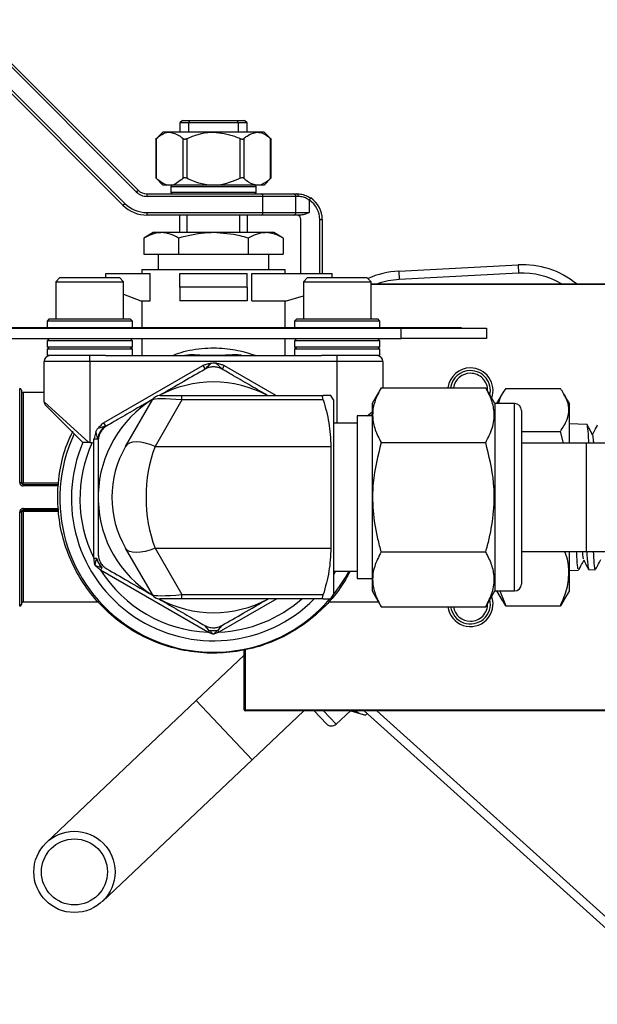
# Model space of a CAD drawing. Units: millimetres. Extents: x 0 to 40874, y 0 to 15182.
# Drawn here: x 1394 to 1462, y 2101 to 2216 of the extents above; entities that cross this region are included whole.
import ezdxf

# ---------------------------------------------------------------- set-up
doc = ezdxf.new("R2010")
doc.units = ezdxf.units.MM
doc.header["$LTSCALE"] = 8

msp = doc.modelspace()

# ---------------------------------------------------------------- linework, layer by layer
at = {"color": 7, "linetype": 'Continuous'}
for p, q in [((1407.99, 2196.1), (1388.04, 2216.05)), ((1388.25, 2216.26), (1408.21, 2196.31)), ((1406.44, 2194.54), (1386.48, 2214.5)), ((1386.69, 2214.71), (1406.65, 2194.75)), ((1413.41, 2204.47), (1413.11, 2204.17)), ((1413.11, 2204.17), (1413.11, 2203.08)), ((1414.13, 2204.17), (1413.11, 2204.17)), ((1413.41, 2204.47), (1414.27, 2204.47)), ((1414.27, 2204.47), (1414.13, 2204.17)), ((1414.13, 2204.17), (1414.13, 2203.08)), ((1419.96, 2204.17), (1414.13, 2204.17)), ((1414.27, 2204.47), (1419.82, 2204.47)), ((1419.96, 2204.17), (1419.82, 2204.47)), ((1419.82, 2204.47), (1420.68, 2204.47)), ((1419.96, 2204.17), (1419.96, 2203.08)), ((1420.98, 2204.17), (1419.96, 2204.17)), ((1420.98, 2204.17), (1420.68, 2204.47)), ((1420.98, 2203.08), (1420.98, 2204.17)), ((1411.12, 2203.08), (1410.28, 2202.28)), ((1411.91, 2203.08), (1411.12, 2203.08)), ((1417.05, 2203.08), (1411.91, 2203.08)), ((1422.18, 2203.08), (1417.05, 2203.08)), ((1422.97, 2203.08), (1422.18, 2203.08)), ((1423.81, 2202.28), (1422.97, 2203.08)), ((1410.28, 2202.28), (1410.28, 2197.75)), ((1410.35, 2202.34), (1410.35, 2197.69)), ((1413.48, 2197.69), (1413.48, 2202.34)), ((1413.91, 2202.34), (1413.91, 2197.69)), ((1420.18, 2197.69), (1420.18, 2202.34)), ((1420.61, 2202.34), (1420.61, 2197.69)), ((1423.74, 2197.69), (1423.74, 2202.34)), ((1423.81, 2197.75), (1423.81, 2202.28)), ((1410.28, 2197.75), (1411.12, 2196.87)), ((1422.97, 2196.87), (1423.81, 2197.75)), ((1407.99, 2196.1), (1408.21, 2196.31)), ((1409.27, 2195.57), (1409.27, 2195.87)), ((1409.27, 2195.87), (1422.68, 2195.87)), ((1411.91, 2196.87), (1411.12, 2196.87)), ((1417.05, 2196.87), (1411.91, 2196.87)), ((1412.05, 2196.67), (1412.05, 2196.07)), ((1419.39, 2196.67), (1412.05, 2196.67)), ((1412.05, 2196.07), (1419.39, 2196.07)), ((1422.18, 2196.87), (1417.05, 2196.87)), ((1422.05, 2196.67), (1419.39, 2196.67)), ((1419.39, 2196.07), (1422.05, 2196.07)), ((1422.05, 2196.07), (1422.05, 2196.67)), ((1422.97, 2196.87), (1422.18, 2196.87)), ((1422.68, 2195.87), (1426.46, 2195.87)), ((1426.46, 2195.87), (1426.8, 2195.87)), ((1406.44, 2194.54), (1406.65, 2194.75)), ((1422.83, 2195.57), (1409.27, 2195.57)), ((1422.83, 2193.67), (1422.83, 2195.57)), ((1426.69, 2195.57), (1422.83, 2195.57)), ((1426.69, 2193.67), (1426.69, 2195.57)), ((1426.99, 2195.57), (1426.69, 2195.57)), ((1428.27, 2195.13), (1428.44, 2195.38)), ((1428.27, 2195.13), (1428.27, 2193.67)), ((1409.27, 2193.37), (1409.27, 2193.67)), ((1409.27, 2193.67), (1422.83, 2193.67)), ((1422.83, 2193.67), (1426.69, 2193.67)), ((1426.69, 2193.67), (1428.27, 2193.67)), ((1422.68, 2193.37), (1409.27, 2193.37)), ((1413.05, 2193.37), (1413.05, 2191.32)), ((1413.96, 2191.32), (1413.96, 2193.37)), ((1420.13, 2191.32), (1420.13, 2193.37)), ((1421.05, 2191.32), (1421.05, 2193.37)), ((1426.46, 2193.37), (1422.68, 2193.37)), ((1427.14, 2193.37), (1426.46, 2193.37)), ((1427.3, 2186.52), (1427.3, 2192.87)), ((1429.5, 2192.87), (1429.8, 2192.87)), ((1429.5, 2186.52), (1429.5, 2192.87)), ((1429.8, 2192.87), (1429.8, 2186.52)), ((1409.98, 2191.32), (1408.89, 2190.69)), ((1410.93, 2191.32), (1409.98, 2191.32)), ((1417.05, 2191.32), (1410.93, 2191.32)), ((1423.16, 2191.32), (1417.05, 2191.32)), ((1424.11, 2191.32), (1423.16, 2191.32)), ((1425.2, 2190.69), (1424.11, 2191.32)), ((1408.89, 2190.69), (1408.89, 2188.82)), ((1412.97, 2190.69), (1412.97, 2188.82)), ((1421.12, 2190.69), (1421.12, 2188.82)), ((1425.2, 2190.69), (1425.2, 2188.82)), ((1408.89, 2188.82), (1412.97, 2188.82)), ((1410.55, 2188.82), (1410.55, 2187.02)), ((1412.97, 2188.82), (1421.12, 2188.82)), ((1421.12, 2188.82), (1425.2, 2188.82)), ((1423.55, 2187.02), (1423.55, 2188.82)), ((1408.65, 2187.02), (1408.65, 2186.52)), ((1408.65, 2187.02), (1425.45, 2187.02)), ((1425.45, 2186.52), (1425.45, 2187.02)), ((1438.75, 2186.83), (1452.74, 2187.56)), ((1438.75, 2186.83), (1438.81, 2185.83)), ((1452.79, 2186.56), (1438.81, 2185.83)), ((1452.74, 2187.56), (1452.79, 2186.56)), ((1399.06, 2186.05), (1398.58, 2185.56)), ((1398.58, 2185.56), (1398.58, 2181.22)), ((1398.58, 2185.56), (1406.51, 2185.56)), ((1399.06, 2186.05), (1406.03, 2186.05)), ((1404.45, 2186.05), (1404.45, 2186.52)), ((1404.45, 2186.52), (1409.63, 2186.52)), ((1406.51, 2185.56), (1406.03, 2186.05)), ((1406.51, 2181.22), (1406.51, 2185.56)), ((1409.63, 2183.32), (1409.63, 2186.52)), ((1413.1, 2184.92), (1413.1, 2186.52)), ((1413.1, 2186.52), (1421, 2186.52)), ((1421, 2184.92), (1421, 2186.52)), ((1421.54, 2183.32), (1421.54, 2186.52)), ((1421.54, 2186.52), (1430.97, 2186.52)), ((1428.06, 2186.05), (1427.58, 2185.56)), ((1427.58, 2185.56), (1427.58, 2181.22)), ((1427.58, 2185.56), (1435.51, 2185.56)), ((1428.06, 2186.05), (1435.03, 2186.05)), ((1430.97, 2186.05), (1430.97, 2186.52)), ((1435.51, 2185.56), (1435.03, 2186.05)), ((1435.51, 2181.22), (1435.51, 2185.56)), ((1413.1, 2184.92), (1413.1, 2183.32)), ((1421, 2184.92), (1413.1, 2184.92)), ((1421, 2184.92), (1421, 2183.32)), ((1435.51, 2185.33), (1473.55, 2185.33)), ((1473.55, 2185.23), (1435.51, 2185.23)), ((1406.51, 2184.11), (1408.54, 2183.32)), ((1408.54, 2183.32), (1409.63, 2183.32)), ((1408.65, 2183.32), (1408.65, 2180.22)), ((1421, 2183.32), (1413.1, 2183.32)), ((1421.54, 2183.32), (1425.59, 2183.32)), ((1425.45, 2180.22), (1425.45, 2183.32)), ((1425.59, 2183.32), (1427.58, 2183.91)), ((1397.8, 2181.22), (1397.55, 2180.97)), ((1397.55, 2180.97), (1397.55, 2180.22)), ((1407.55, 2180.97), (1397.55, 2180.97)), ((1397.8, 2181.22), (1407.3, 2181.22)), ((1407.55, 2180.97), (1407.3, 2181.22)), ((1407.55, 2180.22), (1407.55, 2180.97)), ((1426.8, 2181.22), (1426.55, 2180.97)), ((1426.55, 2180.97), (1426.55, 2180.22)), ((1436.55, 2180.97), (1426.55, 2180.97)), ((1426.8, 2181.22), (1436.3, 2181.22)), ((1436.55, 2180.97), (1436.3, 2181.22)), ((1436.55, 2180.22), (1436.55, 2180.97)), ((1359.05, 2180.22), (1439.05, 2180.22)), ((1359.05, 2180.12), (1439.05, 2180.12)), ((1439.05, 2180.22), (1439.05, 2180.12)), ((1439.05, 2180.22), (1446.05, 2180.22)), ((1439.05, 2178.92), (1439.05, 2180.12)), ((1439.05, 2180.12), (1449.05, 2180.12)), ((1446.05, 2180.22), (1446.05, 2180.12)), ((1449.05, 2180.12), (1449.05, 2178.92)), ((1359.05, 2178.92), (1439.05, 2178.92)), ((1397.8, 2178.92), (1397.55, 2178.67)), ((1397.55, 2178.67), (1397.55, 2177.92)), ((1407.55, 2178.67), (1397.55, 2178.67)), ((1407.55, 2178.67), (1407.3, 2178.92)), ((1407.55, 2177.92), (1407.55, 2178.67)), ((1408.65, 2178.92), (1408.65, 2176.92)), ((1425.45, 2176.92), (1425.45, 2178.92)), ((1426.8, 2178.92), (1426.55, 2178.67)), ((1426.55, 2178.67), (1426.55, 2177.92)), ((1436.55, 2178.67), (1426.55, 2178.67)), ((1436.55, 2178.67), (1436.3, 2178.92)), ((1436.55, 2177.92), (1436.55, 2178.67)), ((1449.05, 2178.92), (1439.05, 2178.92)), ((1397.8, 2177.92), (1397.55, 2177.67)), ((1407.55, 2177.92), (1397.55, 2177.92)), ((1397.55, 2177.67), (1397.55, 2176.92)), ((1407.55, 2177.67), (1397.55, 2177.67)), ((1407.55, 2177.67), (1407.3, 2177.92)), ((1407.55, 2176.92), (1407.55, 2177.67)), ((1426.8, 2177.92), (1426.55, 2177.67)), ((1436.55, 2177.92), (1426.55, 2177.92)), ((1426.55, 2177.67), (1426.55, 2176.92)), ((1436.55, 2177.67), (1426.55, 2177.67)), ((1436.55, 2177.67), (1436.3, 2177.92)), ((1436.55, 2176.92), (1436.55, 2177.67)), ((1402.55, 2176.22), (1397.2, 2176.22)), ((1397.2, 2171.51), (1397.2, 2176.22)), ((1404.38, 2176.92), (1397.55, 2176.92)), ((1402.55, 2176.22), (1402.55, 2176.92)), ((1402.55, 2176.22), (1402.55, 2166.75)), ((1431.55, 2176.22), (1402.55, 2176.22)), ((1404.38, 2176.92), (1429.71, 2176.92)), ((1436.55, 2176.92), (1429.71, 2176.92)), ((1431.55, 2176.22), (1431.55, 2176.92)), ((1436.9, 2176.22), (1431.55, 2176.22)), ((1431.55, 2169.01), (1431.55, 2176.22)), ((1436.9, 2176.22), (1436.9, 2173.16)), ((1404.16, 2169.05), (1415.82, 2175.77)), ((1415.82, 2175.77), (1416.07, 2175.34)), ((1418.3, 2175.77), (1418.05, 2175.34)), ((1418.3, 2175.77), (1424.41, 2172.23)), ((1394.35, 2162.06), (1394.35, 2173.08)), ((1394.55, 2172.88), (1394.55, 2162.03)), ((1436.69, 2173.16), (1435.62, 2171.31)), ((1436.69, 2173.16), (1448.94, 2173.16)), ((1450.02, 2171.31), (1448.94, 2173.16)), ((1451.3, 2173.07), (1457.69, 2173.07)), ((1397.2, 2172.58), (1394.75, 2172.58)), ((1394.75, 2172.58), (1394.75, 2162)), ((1406.74, 2166.28), (1409.89, 2171.73)), ((1413.35, 2171.73), (1410.2, 2166.28)), ((1410.68, 2172.23), (1410.67, 2172.23)), ((1410.75, 2172.23), (1413.35, 2172.23)), ((1413.35, 2171.73), (1413.35, 2172.23)), ((1413.35, 2172.23), (1429.9, 2172.23)), ((1429.9, 2171.73), (1413.35, 2171.73)), ((1431.1, 2171.73), (1430.81, 2172.23)), ((1431.1, 2171.73), (1431.1, 2148.93)), ((1450.87, 2172.43), (1450.22, 2171.31)), ((1458.75, 2171.33), (1458.11, 2172.42)), ((1397.2, 2171.51), (1402.45, 2166.75)), ((1401.75, 2166.75), (1397.34, 2171.16)), ((1435.62, 2171.31), (1435.62, 2149.36)), ((1452.32, 2171.31), (1450.02, 2171.31)), ((1450.02, 2171.31), (1450.02, 2149.36)), ((1452.32, 2160.33), (1452.32, 2171.31)), ((1453.12, 2170.51), (1453.12, 2160.33)), ((1458.75, 2166.68), (1458.75, 2171.33)), ((1435.62, 2169.86), (1433.9, 2169.86)), ((1433.9, 2169.86), (1433.9, 2150.81)), ((1435.07, 2169.86), (1435.62, 2170.35)), ((1435.62, 2170.02), (1435.44, 2169.85)), ((1403.52, 2168.42), (1404.33, 2168.66)), ((1404.16, 2169.05), (1404.38, 2168.67)), ((1404.33, 2168.66), (1404.38, 2168.67)), ((1433.9, 2169.01), (1431.1, 2169.01)), ((1460.8, 2168.84), (1458.75, 2168.91)), ((1403.04, 2153.19), (1403.05, 2167.18)), ((1403.05, 2167.18), (1403.48, 2167.18)), ((1403.49, 2167.13), (1403.48, 2167.18)), ((1453.12, 2168.04), (1457.69, 2168.04)), ((1458.05, 2166.68), (1457.69, 2168.04)), ((1402.55, 2166.75), (1402.45, 2166.75)), ((1402.55, 2166.75), (1402.85, 2166.75)), ((1410.2, 2166.28), (1430.81, 2166.28)), ((1430.81, 2166.28), (1430.81, 2154.38)), ((1436.69, 2166.75), (1448.94, 2166.75)), ((1460.72, 2166.68), (1453.12, 2166.68)), ((1500.22, 2166.68), (1460.72, 2166.68)), ((1460.72, 2166.68), (1460.72, 2153.98)), ((1394.75, 2161.83), (1394.75, 2162)), ((1394.75, 2162), (1398.94, 2162)), ((1394.75, 2161.83), (1394.75, 2161.65)), ((1394.75, 2161.83), (1398.92, 2161.83)), ((1398.9, 2161.65), (1394.75, 2161.65)), ((1403.55, 2160.76), (1403.54, 2159.9)), ((1452.32, 2149.36), (1452.32, 2160.33)), ((1453.12, 2160.33), (1453.12, 2150.16)), ((1394.75, 2159.01), (1394.75, 2158.83)), ((1394.75, 2159.01), (1398.9, 2159.01)), ((1394.35, 2147.58), (1394.35, 2158.6)), ((1394.55, 2158.63), (1394.55, 2147.78)), ((1398.92, 2158.83), (1394.75, 2158.83)), ((1394.75, 2158.83), (1394.75, 2158.66)), ((1394.75, 2158.66), (1394.75, 2148.08)), ((1398.93, 2158.66), (1394.75, 2158.66)), ((1409.89, 2148.93), (1406.74, 2154.38)), ((1410.2, 2154.38), (1430.81, 2154.38)), ((1410.2, 2154.38), (1413.35, 2148.93)), ((1403.04, 2153.19), (1403.36, 2153.19)), ((1403.35, 2153.15), (1403.36, 2153.19)), ((1436.69, 2153.92), (1448.94, 2153.92)), ((1453.12, 2153.98), (1460.72, 2153.98)), ((1458.75, 2149.41), (1458.75, 2153.98)), ((1460.72, 2153.98), (1500.22, 2153.98)), ((1403.98, 2152.07), (1403.83, 2151.79)), ((1404.01, 2152.06), (1403.98, 2152.07)), ((1416.37, 2144.53), (1403.83, 2151.79)), ((1431.1, 2151.66), (1433.9, 2151.66)), ((1431.35, 2151.66), (1431.1, 2151.24)), ((1433.9, 2150.81), (1435.62, 2150.81)), ((1458.75, 2151.76), (1459.82, 2151.79)), ((1461.02, 2151.83), (1461.79, 2151.85)), ((1409.91, 2148.85), (1409.96, 2148.82)), ((1413.35, 2148.93), (1429.9, 2148.93)), ((1413.35, 2148.43), (1413.35, 2148.93)), ((1430.81, 2148.43), (1431.1, 2148.93)), ((1435.62, 2149.36), (1436.69, 2147.5)), ((1448.94, 2147.5), (1450.02, 2149.36)), ((1450.02, 2149.36), (1452.32, 2149.36)), ((1450.22, 2149.36), (1450.87, 2148.23)), ((1450.61, 2149.36), (1451.3, 2147.6)), ((1458.11, 2148.24), (1458.75, 2149.33)), ((1458.75, 2149.33), (1458.75, 2149.41)), ((1394.75, 2148.08), (1403.6, 2148.08)), ((1410.62, 2148.44), (1410.66, 2148.42)), ((1413.35, 2148.43), (1410.75, 2148.43)), ((1429.9, 2148.43), (1413.35, 2148.43)), ((1424.46, 2148.43), (1417.69, 2144.53)), ((1423.41, 2148.41), (1423.45, 2148.43)), ((1430.51, 2148.08), (1436.35, 2148.08)), ((1436.69, 2147.5), (1448.94, 2147.5)), ((1451.3, 2147.6), (1450.92, 2148.26)), ((1451.3, 2147.6), (1457.69, 2147.6)), ((1458.08, 2148.26), (1457.69, 2147.6)), ((1416.51, 2144.76), (1416.03, 2145.31)), ((1418.03, 2145.31), (1417.56, 2144.76)), ((1416.51, 2144.76), (1416.37, 2144.53)), ((1416.51, 2144.76), (1416.51, 2144.76)), ((1417.56, 2144.76), (1417.69, 2144.53)), ((1417.56, 2144.76), (1417.56, 2144.76)), ((1420.65, 2141.82), (1415.03, 2136.51)), ((1420.65, 2135.43), (1420.65, 2142.5)), ((1420.75, 2142.51), (1420.75, 2135.43)), ((1415.03, 2136.51), (1397.49, 2119.91)), ((1421.58, 2129.59), (1415.03, 2136.51)), ((1420.65, 2135.43), (1420.75, 2135.43)), ((1420.75, 2135.43), (1473.55, 2135.43)), ((1420.75, 2135.33), (1420.75, 2135.43)), ((1473.55, 2135.33), (1420.75, 2135.33)), ((1421.58, 2129.59), (1427.64, 2135.33)), ((1430.29, 2133.79), (1428.84, 2135.33)), ((1429.94, 2135.33), (1431.42, 2133.76)), ((1431.42, 2133.76), (1433.09, 2135.33)), ((1433.13, 2135.33), (1434.84, 2134.82)), ((1472.88, 2100.94), (1434.71, 2135.33)), ((1435.05, 2135.02), (1434.84, 2134.82)), ((1436.2, 2135.33), (1473.55, 2101.68)), ((1404.03, 2113), (1421.58, 2129.59))]:
    msp.add_line(p, q, dxfattribs=at)
at = {"color": 7, "linetype": 'Continuous', "flags": 128}
for points in [[(1426.99, 2195.57), (1426.98, 2195.63), (1426.97, 2195.68), (1426.96, 2195.74), (1426.93, 2195.78), (1426.9, 2195.82), (1426.87, 2195.85), (1426.83, 2195.86), (1426.8, 2195.87)], [(1414.83, 2177.04), (1414.82, 2177.01), (1414.82, 2176.99), (1414.81, 2176.97), (1414.79, 2176.95), (1414.78, 2176.94), (1414.77, 2176.93), (1414.76, 2176.92), (1414.75, 2176.92)], [(1419.26, 2177.04), (1419.27, 2177.01), (1419.28, 2176.99), (1419.29, 2176.97), (1419.3, 2176.95), (1419.31, 2176.94), (1419.32, 2176.93), (1419.33, 2176.92), (1419.35, 2176.92)], [(1410.2, 2166.28), (1409.62, 2166.51), (1409.05, 2166.68), (1408.51, 2166.78), (1408.01, 2166.81), (1407.58, 2166.78), (1407.22, 2166.68), (1406.93, 2166.51), (1406.74, 2166.28)], [(1410.2, 2154.38), (1409.62, 2154.15), (1409.05, 2153.99), (1408.51, 2153.89), (1408.01, 2153.85), (1407.58, 2153.89), (1407.22, 2153.99), (1406.93, 2154.15), (1406.74, 2154.38)]]:
    msp.add_lwpolyline(points, dxfattribs=at)
at = {"color": 7, "linetype": 'Continuous'}
for radius in [4.76, 3.87]:
    msp.add_circle((1400.76, 2116.45), radius, dxfattribs=at)
for centre, radius, start, end in [((1409.27, 2197.37), 1.8, 225, 270), ((1409.27, 2197.37), 1.5, 225, 270), ((1412.25, 2196.67), 0.2, 90, 180), ((1412.25, 2196.07), 0.2, 180, 270), ((1421.85, 2196.67), 0.2, 0, 90), ((1421.85, 2196.07), 0.2, 270, 0), ((1426.42, 2195.6), 0.274, 354.0602, 82.4598), ((1409.27, 2197.37), 3.7, 225, 270), ((1426.8, 2192.87), 2.7, 360, 56.8439), ((1426.8, 2192.87), 3, 360, 56.8439), ((1409.27, 2197.37), 4, 225, 270), ((1426.42, 2193.64), 0.274, 277.5402, 5.9398), ((1426.8, 2192.87), 0.5, 0, 90), ((1439.27, 2176.84), 10, 92.9855, 114.4758), ((1453.26, 2177.57), 10, 50.8807, 92.9855), ((1453.26, 2177.57), 9, 59.5462, 92.9855), ((1439.27, 2176.84), 9, 92.9855, 109.4281), ((1397.9, 2176.22), 0.7, 90, 180), ((1436.2, 2176.22), 0.7, 0, 90), ((1447.15, 2172.83), 2.65, 90, 172.8743), ((1447.15, 2172.83), 2.34, 90, 171.9319), ((1447.15, 2172.83), 2.65, 340.5413, 90), ((1447.15, 2172.83), 2.34, 347.3435, 90), ((1447.15, 2172.83), 2.02, 90, 170.6281), ((1447.15, 2172.83), 2.02, 358.5704, 90), ((1394.35, 2172.88), 0.2, 0, 90), ((1394.75, 2172.78), 0.2, 180, 270), ((1417.05, 2160.32), 13.51, 61.7658, 118.1344), ((1417.05, 2160.32), 13.51, 121.7658, 178.1344), ((1410.75, 2171.23), 1, 90, 150), ((1397.7, 2171.51), 0.5, 180, 225), ((1452.32, 2170.51), 0.8, 0, 90), ((1405.84, 2166.8), 2.39, 129.0513, 171.0631), ((1405.77, 2166.84), 2.3, 127.2404, 172.6598), ((1417.05, 2160.17), 18, 155.0197, 319.5019), ((1417.05, 2160.17), 16.65, 156.7219, 315.1705), ((1417.05, 2160.17), 15.65, 155.1372, 206.496), ((1417.05, 2160.33), 11.9, 150, 210), ((1394.39, 2161.67), 0.393, 67.3882, 97.1834), ((1394.7, 2162.39), 0.39, 247.2168, 277.2323), ((1417.05, 2160.32), 13.51, 181.7658, 238.1344), ((1394.39, 2158.99), 0.393, 262.8166, 292.6118), ((1394.7, 2158.27), 0.39, 82.7677, 112.7832), ((1406.56, 2154.29), 3.41, 199.544, 220.7405), ((1406.48, 2154.23), 3.29, 198.5471, 221.3531), ((1417.05, 2160.17), 15.65, 212.3586, 267.5416), ((1417.05, 2160.17), 18, 321.1723, 331.7735), ((1452.32, 2150.16), 0.8, 270, 0), ((1410.75, 2149.43), 1, 210, 270), ((1447.15, 2147.83), 2.65, 187.1257, 19.4587), ((1394.35, 2147.78), 0.2, 270, 0), ((1394.75, 2147.88), 0.2, 90, 180), ((1417.05, 2160.32), 13.51, 241.7658, 298.1344), ((1417.05, 2160.17), 15.65, 272.3576, 311.4055), ((1447.15, 2147.83), 2.34, 188.0681, 12.6565), ((1447.15, 2147.83), 2.02, 189.3719, 270), ((1447.15, 2147.83), 2.02, 270, 1.4296), ((1417.04, 2148.9), 4.17, 262.6997, 277.2005), ((1417.04, 2148.9), 4.17, 262.7005, 277.2002), ((1420.75, 2135.43), 0.1, 180, 270), ((1430.87, 2134.34), 0.8, 223.4072, 313.4072)]:
    msp.add_arc(centre, radius, start, end, dxfattribs=at)
for centre, major_axis, ratio, start_param, end_param in [((1422.68, 2195.57), (0, 0.3), 0.488345, 4.712389, 6.283185), ((1422.68, 2193.67), (0, 0.3), 0.488345, 3.141593, 4.712389), ((1414.22, 2171.23), (4.34, -0.48), 0.093993, 1.782368, 3.100484), ((1417.05, 2160.33), (0, 11.9), 0.663866, 1.047198, 2.094395), ((1414.22, 2149.43), (4.34, 0.48), 0.093993, 3.182702, 4.500818)]:
    msp.add_ellipse(centre, major_axis=major_axis, ratio=ratio, start_param=start_param, end_param=end_param, dxfattribs=at)
for points, knots in [([(1410.35, 2202.34), (1410.57, 2202.52), (1411.03, 2202.89), (1411.57, 2203.07), (1411.86, 2203.08), (1411.91, 2203.08)], [0, 0, 0, 0, 0.446381, 0.906678, 1, 1, 1, 1]), ([(1411.91, 2203.08), (1412.33, 2202.99), (1412.87, 2202.86), (1413.37, 2202.44), (1413.48, 2202.34)], [0, 0, 0, 0, 0.7778915, 1, 1, 1, 1]), ([(1413.91, 2202.34), (1414.36, 2202.52), (1415.27, 2202.89), (1416.35, 2203.07), (1416.94, 2203.08), (1417.05, 2203.08)], [0, 0, 0, 0, 0.446381, 0.906678, 1, 1, 1, 1]), ([(1417.05, 2203.08), (1417.89, 2202.99), (1418.97, 2202.86), (1419.96, 2202.44), (1420.18, 2202.34)], [0, 0, 0, 0, 0.777891, 1, 1, 1, 1]), ([(1420.61, 2202.34), (1420.73, 2202.45), (1421.23, 2202.87), (1421.77, 2202.99), (1422.18, 2203.08)], [0, 0, 0, 0, 0.2433117, 1, 1, 1, 1]), ([(1422.18, 2203.08), (1422.18, 2203.08), (1422.64, 2203.08), (1423.18, 2202.83), (1423.66, 2202.41), (1423.74, 2202.34)], [0, 0, 0, 0, 0.015757, 0.837844, 1, 1, 1, 1]), ([(1410.28, 2202.28), (1410.28, 2202.28), (1410.28, 2202.28), (1410.3, 2202.3), (1410.33, 2202.33), (1410.35, 2202.34)], [0, 0, 0, 0, 0.032863, 0.512138, 1, 1, 1, 1]), ([(1413.48, 2202.34), (1413.5, 2202.33), (1413.55, 2202.29), (1413.67, 2202.28), (1413.79, 2202.29), (1413.87, 2202.33), (1413.91, 2202.34)], [0, 0, 0, 0, 0.257419, 0.515997, 0.75585, 1, 1, 1, 1]), ([(1420.18, 2202.34), (1420.22, 2202.33), (1420.31, 2202.29), (1420.44, 2202.28), (1420.54, 2202.29), (1420.59, 2202.33), (1420.61, 2202.34)], [0, 0, 0, 0, 0.257419, 0.515997, 0.75585, 1, 1, 1, 1]), ([(1423.74, 2202.34), (1423.76, 2202.33), (1423.8, 2202.29), (1423.81, 2202.29), (1423.81, 2202.28)], [0, 0, 0, 0, 0.515301, 1, 1, 1, 1]), ([(1410.35, 2197.69), (1410.33, 2197.71), (1410.3, 2197.74), (1410.28, 2197.76), (1410.28, 2197.75), (1410.28, 2197.75)], [0, 0, 0, 0, 0.497677, 0.998008, 1, 1, 1, 1]), ([(1411.91, 2196.87), (1411.66, 2196.91), (1411.11, 2197), (1410.61, 2197.45), (1410.35, 2197.69)], [0, 0, 0, 0, 0.470349, 1, 1, 1, 1]), ([(1413.48, 2197.69), (1413.06, 2197.33), (1412.55, 2196.91), (1412.01, 2196.87), (1411.91, 2196.87)], [0, 0, 0, 0, 0.8308652, 1, 1, 1, 1]), ([(1413.91, 2197.69), (1413.87, 2197.71), (1413.79, 2197.74), (1413.66, 2197.76), (1413.56, 2197.74), (1413.51, 2197.71), (1413.48, 2197.69), (1413.48, 2197.69)], [0, 0, 0, 0, 0.248718, 0.498762, 0.727893, 0.954711, 1, 1, 1, 1]), ([(1417.05, 2196.87), (1416.53, 2196.91), (1415.44, 2197), (1414.44, 2197.45), (1413.91, 2197.69)], [0, 0, 0, 0, 0.470349, 1, 1, 1, 1]), ([(1420.18, 2197.69), (1419.33, 2197.33), (1418.32, 2196.91), (1417.23, 2196.87), (1417.05, 2196.87)], [0, 0, 0, 0, 0.830865, 1, 1, 1, 1]), ([(1420.61, 2197.69), (1420.59, 2197.71), (1420.54, 2197.74), (1420.43, 2197.76), (1420.32, 2197.74), (1420.23, 2197.71), (1420.18, 2197.69), (1420.18, 2197.69)], [0, 0, 0, 0, 0.248718, 0.498762, 0.727893, 0.954711, 1, 1, 1, 1]), ([(1422.18, 2196.87), (1421.83, 2196.94), (1421.29, 2197.05), (1420.79, 2197.52), (1420.61, 2197.69)], [0, 0, 0, 0, 0.6293026, 1, 1, 1, 1]), ([(1423.74, 2197.69), (1423.66, 2197.61), (1423.22, 2197.19), (1422.68, 2196.89), (1422.23, 2196.87), (1422.18, 2196.87)], [0, 0, 0, 0, 0.159693, 0.910117, 1, 1, 1, 1]), ([(1423.81, 2197.75), (1423.81, 2197.75), (1423.8, 2197.75), (1423.77, 2197.71), (1423.75, 2197.69), (1423.74, 2197.69)], [0, 0, 0, 0, 0.456049, 0.909467, 1, 1, 1, 1]), ([(1426.8, 2195.87), (1426.99, 2195.86), (1427.38, 2195.84), (1427.97, 2195.65), (1428.31, 2195.46), (1428.44, 2195.38)], [0, 0, 0, 0, 0.37263, 0.753708, 1, 1, 1, 1]), ([(1428.27, 2195.13), (1428.17, 2195.2), (1427.91, 2195.37), (1427.45, 2195.54), (1427.14, 2195.56), (1426.99, 2195.57)], [0, 0, 0, 0, 0.248471, 0.62707, 1, 1, 1, 1]), ([(1428.27, 2193.67), (1428.27, 2193.67), (1428.07, 2193.59), (1427.7, 2193.44), (1427.32, 2193.39), (1427.14, 2193.37)], [0, 0, 0, 0, 0.007584, 0.542086, 1, 1, 1, 1]), ([(1410.93, 2191.32), (1410.88, 2191.32), (1410.19, 2191.31), (1409.51, 2190.99), (1408.89, 2190.69)], [0, 0, 0, 0, 0.070219, 1, 1, 1, 1]), ([(1412.97, 2190.69), (1412.64, 2190.86), (1411.97, 2191.22), (1411.28, 2191.29), (1410.93, 2191.32)], [0, 0, 0, 0, 0.495458, 1, 1, 1, 1]), ([(1417.05, 2191.32), (1416.7, 2191.31), (1415.32, 2191.28), (1413.97, 2190.94), (1412.97, 2190.69)], [0, 0, 0, 0, 0.25302, 1, 1, 1, 1]), ([(1421.12, 2190.69), (1420.81, 2190.78), (1419.48, 2191.15), (1418.1, 2191.25), (1417.05, 2191.32)], [0, 0, 0, 0, 0.23786, 1, 1, 1, 1]), ([(1423.16, 2191.32), (1423.12, 2191.32), (1422.43, 2191.31), (1421.75, 2190.99), (1421.12, 2190.69)], [0, 0, 0, 0, 0.070219, 1, 1, 1, 1]), ([(1425.2, 2190.69), (1424.87, 2190.86), (1424.2, 2191.22), (1423.51, 2191.29), (1423.16, 2191.32)], [0, 0, 0, 0, 0.495458, 1, 1, 1, 1]), ([(1412.22, 2176.92), (1412.55, 2177.05), (1413.62, 2177.48), (1415.95, 2177.87), (1418.68, 2177.8), (1420.7, 2177.38), (1421.68, 2177.03), (1422, 2176.92)], [0, 0, 0, 0, 0.125528, 0.40423, 0.651274, 0.886345, 1, 1, 1, 1]), ([(1413.56, 2176.92), (1413.62, 2176.94), (1414.03, 2177.07), (1414.46, 2177.05), (1414.83, 2177.04)], [0, 0, 0, 0, 0.13926, 1, 1, 1, 1]), ([(1414.83, 2177.04), (1415.25, 2177.01), (1416.08, 2176.97), (1417.35, 2176.96), (1418.41, 2176.99), (1418.99, 2177.02), (1419.26, 2177.04)], [0, 0, 0, 0, 0.29406, 0.587048, 0.811121, 1, 1, 1, 1]), ([(1419.26, 2177.04), (1419.68, 2177.06), (1420.12, 2177.09), (1420.52, 2176.92), (1420.53, 2176.92)], [0, 0, 0, 0, 0.9751, 1, 1, 1, 1]), ([(1416.06, 2175.33), (1415.24, 2174.86), (1413.51, 2173.87), (1411.65, 2172.79), (1410.68, 2172.23)], [0, 0, 0, 0, 0.4733763, 1, 1, 1, 1]), ([(1416.78, 2176.03), (1416.75, 2176.02), (1416.56, 2175.97), (1416.24, 2175.89), (1415.95, 2175.81), (1415.83, 2175.77), (1415.82, 2175.77)], [0, 0, 0, 0, 0.097716, 0.600089, 0.982469, 1, 1, 1, 1]), ([(1418.06, 2175.33), (1417.9, 2175.41), (1417.59, 2175.56), (1417.03, 2175.62), (1416.5, 2175.55), (1416.21, 2175.4), (1416.06, 2175.33)], [0, 0, 0, 0, 0.257752, 0.516624, 0.757416, 1, 1, 1, 1]), ([(1416.07, 2175.34), (1416.08, 2175.35), (1416.1, 2175.38), (1416.25, 2175.54), (1416.49, 2175.77), (1416.71, 2175.96), (1416.78, 2176.03)], [0, 0, 0, 0, 0.067635, 0.186895, 0.71321, 1, 1, 1, 1]), ([(1416.78, 2176.03), (1416.9, 2176.05), (1417.09, 2176.09), (1417.27, 2176.05), (1417.34, 2176.03)], [0, 0, 0, 0, 0.633822, 1, 1, 1, 1]), ([(1417.34, 2176.03), (1417.45, 2175.93), (1417.67, 2175.73), (1417.89, 2175.51), (1418, 2175.4), (1418.03, 2175.36), (1418.04, 2175.35), (1418.05, 2175.34)], [0, 0, 0, 0, 0.418839, 0.842101, 0.889769, 0.938144, 1, 1, 1, 1]), ([(1418.3, 2175.77), (1418.29, 2175.77), (1418.16, 2175.81), (1417.87, 2175.89), (1417.56, 2175.97), (1417.37, 2176.02), (1417.34, 2176.03)], [0, 0, 0, 0, 0.017531, 0.39988, 0.902212, 1, 1, 1, 1]), ([(1423.43, 2172.22), (1423.27, 2172.31), (1422.43, 2172.8), (1420.89, 2173.69), (1419.27, 2174.63), (1418.34, 2175.17), (1418.06, 2175.33)], [0, 0, 0, 0, 0.086655, 0.455641, 0.833488, 1, 1, 1, 1]), ([(1436.69, 2173.16), (1436.4, 2172.6), (1435.82, 2171.48), (1435.61, 2169.81), (1435.92, 2168.22), (1436.43, 2167.24), (1436.69, 2166.75)], [0, 0, 0, 0, 0.264607, 0.534952, 0.765345, 1, 1, 1, 1]), ([(1448.94, 2166.75), (1449.23, 2167.3), (1449.81, 2168.43), (1450.02, 2170.1), (1449.71, 2171.69), (1449.2, 2172.67), (1448.94, 2173.16)], [0, 0, 0, 0, 0.264607, 0.534952, 0.765345, 1, 1, 1, 1]), ([(1451.3, 2173.07), (1450.98, 2172.63), (1450.56, 2172.05), (1450.48, 2171.45), (1450.47, 2171.31)], [0, 0, 0, 0, 0.7520679, 1, 1, 1, 1]), ([(1457.69, 2168.04), (1457.98, 2168.48), (1458.56, 2169.36), (1458.77, 2170.67), (1458.46, 2171.91), (1457.95, 2172.68), (1457.69, 2173.07)], [0, 0, 0, 0, 0.264607, 0.534952, 0.765345, 1, 1, 1, 1]), ([(1409.93, 2171.8), (1409.77, 2171.71), (1408.92, 2171.22), (1407.38, 2170.33), (1405.76, 2169.4), (1404.83, 2168.86), (1404.55, 2168.7)], [0, 0, 0, 0, 0.0882624, 0.4571429, 0.834862, 1, 1, 1, 1]), ([(1429.9, 2171.73), (1429.88, 2171.81), (1429.84, 2171.98), (1429.83, 2172.15), (1429.86, 2172.22), (1429.89, 2172.23), (1429.9, 2172.23)], [0, 0, 0, 0, 0.290306, 0.581366, 0.86317, 1, 1, 1, 1]), ([(1430.78, 2172.23), (1430.79, 2172.23), (1430.87, 2172.23), (1430.58, 2172.23), (1430.13, 2172.23), (1429.9, 2172.23)], [0, 0, 0, 0, 0.063919, 0.528159, 1, 1, 1, 1]), ([(1429.9, 2171.73), (1430.16, 2170.84), (1430.67, 2169.05), (1430.76, 2167.21), (1430.81, 2166.28)], [0, 0, 0, 0, 0.4959486, 1, 1, 1, 1]), ([(1403.28, 2168), (1403.32, 2168.1), (1403.37, 2168.26), (1403.49, 2168.38), (1403.52, 2168.42)], [0, 0, 0, 0, 0.649654, 1, 1, 1, 1]), ([(1404.16, 2169.05), (1404.16, 2169.05), (1404.1, 2168.99), (1403.92, 2168.82), (1403.71, 2168.61), (1403.56, 2168.46), (1403.52, 2168.42)], [0, 0, 0, 0, 0.019458, 0.276907, 0.834354, 1, 1, 1, 1]), ([(1404.55, 2168.7), (1404.41, 2168.6), (1404.12, 2168.41), (1403.79, 2167.96), (1403.58, 2167.46), (1403.56, 2167.13), (1403.55, 2166.97)], [0, 0, 0, 0, 0.257752, 0.516624, 0.757416, 1, 1, 1, 1]), ([(1461.03, 2166.68), (1461.03, 2166.76), (1460.99, 2167.57), (1460.91, 2168.36), (1460.84, 2168.99), (1460.8, 2168.83), (1460.8, 2168.83)], [0, 0, 0, 0, 0.049021, 0.516222, 0.983607, 1, 1, 1, 1]), ([(1461.47, 2167.62), (1461.34, 2167.86), (1461.14, 2168.24), (1460.93, 2168.63), (1460.85, 2168.77)], [0, 0, 0, 0, 0.6224233, 1, 1, 1, 1]), ([(1462, 2168.77), (1461.92, 2168.62), (1461.74, 2168.25), (1461.55, 2167.88), (1461.45, 2167.67)], [0, 0, 0, 0, 0.428757, 1, 1, 1, 1]), ([(1398.8, 2160.32), (1398.8, 2160.38), (1398.8, 2161.46), (1399.02, 2163.57), (1399.64, 2166.13), (1400.35, 2167.58), (1400.6, 2168.08)], [0, 0, 0, 0, 0.024992, 0.401869, 0.789676, 1, 1, 1, 1]), ([(1403.28, 2168), (1403.27, 2167.95), (1403.22, 2167.79), (1403.15, 2167.52), (1403.08, 2167.3), (1403.05, 2167.18), (1403.05, 2167.18)], [0, 0, 0, 0, 0.176435, 0.578449, 0.980467, 1, 1, 1, 1]), ([(1403.48, 2167.18), (1403.43, 2167.36), (1403.36, 2167.63), (1403.3, 2167.92), (1403.28, 2168)], [0, 0, 0, 0, 0.694459, 1, 1, 1, 1]), ([(1403.55, 2166.97), (1403.55, 2166.21), (1403.55, 2164.68), (1403.55, 2162.58), (1403.55, 2161.25), (1403.55, 2160.76)], [0, 0, 0, 0, 0.3812078, 0.769133, 1, 1, 1, 1]), ([(1461.6, 2166.68), (1461.59, 2166.83), (1461.55, 2167.46), (1461.5, 2167.56), (1461.46, 2167.64)], [0, 0, 0, 0, 0.23464, 1, 1, 1, 1]), ([(1402.45, 2166.75), (1402.34, 2166.75), (1402.16, 2166.75), (1401.94, 2166.75), (1401.82, 2166.75), (1401.76, 2166.75), (1401.75, 2166.75), (1401.75, 2166.75)], [0, 0, 0, 0, 0.331197, 0.5790143, 0.7626188, 0.9077679, 1, 1, 1, 1]), ([(1436.69, 2166.75), (1436.3, 2165.18), (1435.66, 2162.56), (1435.67, 2158.73), (1436.11, 2156.03), (1436.54, 2154.43), (1436.69, 2153.92)], [0, 0, 0, 0, 0.369713, 0.619697, 0.876428, 1, 1, 1, 1]), ([(1448.94, 2153.92), (1449.09, 2154.43), (1449.51, 2156), (1449.96, 2158.71), (1449.98, 2162.53), (1449.33, 2165.18), (1448.94, 2166.75)], [0, 0, 0, 0, 0.123573, 0.373883, 0.630286, 1, 1, 1, 1]), ([(1394.35, 2162.06), (1394.35, 2162.03), (1394.35, 2161.95), (1394.4, 2161.84), (1394.49, 2161.74), (1394.61, 2161.67), (1394.7, 2161.66), (1394.75, 2161.65)], [0, 0, 0, 0, 0.147427, 0.36308, 0.576613, 0.788649, 1, 1, 1, 1]), ([(1394.75, 2161.83), (1394.72, 2161.83), (1394.68, 2161.84), (1394.62, 2161.87), (1394.57, 2161.92), (1394.55, 2161.98), (1394.55, 2162.02), (1394.55, 2162.03)], [0, 0, 0, 0, 0.210699, 0.422149, 0.635439, 0.851627, 1, 1, 1, 1]), ([(1433.05, 2151.66), (1432.69, 2151), (1431.82, 2149.43), (1429.95, 2147.31), (1427.58, 2145.31), (1424.92, 2143.76), (1422.02, 2142.67), (1419, 2142.09), (1415.9, 2142.02), (1412.86, 2142.47), (1409.9, 2143.43), (1407.18, 2144.86), (1404.72, 2146.75), (1402.62, 2149), (1400.92, 2151.59), (1399.71, 2154.38), (1398.94, 2157.32), (1398.84, 2159.31), (1398.8, 2160.32)], [0, 0, 0, 0, 0.046723, 0.111404, 0.174261, 0.238942, 0.301798, 0.366478, 0.429333, 0.494012, 0.556867, 0.621545, 0.684401, 0.749079, 0.811936, 0.876616, 0.937483, 1, 1, 1, 1]), ([(1394.75, 2159.01), (1394.72, 2159.01), (1394.64, 2159), (1394.53, 2158.96), (1394.43, 2158.86), (1394.36, 2158.74), (1394.35, 2158.65), (1394.35, 2158.6)], [0, 0, 0, 0, 0.13577, 0.348643, 0.564012, 0.781677, 1, 1, 1, 1]), ([(1403.54, 2159.9), (1403.54, 2158.81), (1403.54, 2156.67), (1403.54, 2154.67), (1403.54, 2153.69)], [0, 0, 0, 0, 0.507723, 1, 1, 1, 1]), ([(1394.55, 2158.63), (1394.55, 2158.65), (1394.55, 2158.7), (1394.59, 2158.76), (1394.64, 2158.8), (1394.69, 2158.83), (1394.73, 2158.83), (1394.75, 2158.83)], [0, 0, 0, 0, 0.2195574, 0.4374534, 0.6524086, 0.8646499, 1, 1, 1, 1]), ([(1430.81, 2154.38), (1430.76, 2153.47), (1430.67, 2151.63), (1430.16, 2149.84), (1429.9, 2148.93)], [0, 0, 0, 0, 0.495233, 1, 1, 1, 1]), ([(1403.17, 2152.32), (1403.16, 2152.38), (1403.14, 2152.5), (1403.11, 2152.67), (1403.09, 2152.85), (1403.06, 2153.02), (1403.05, 2153.13), (1403.04, 2153.19)], [0, 0, 0, 0, 0.2024922, 0.4051173, 0.6080827, 0.8111399, 1, 1, 1, 1]), ([(1403.17, 2152.32), (1403.17, 2152.32), (1403.17, 2152.36), (1403.19, 2152.43), (1403.22, 2152.57), (1403.27, 2152.81), (1403.32, 2153.01), (1403.35, 2153.15)], [0, 0, 0, 0, 0.011703, 0.135364, 0.259007, 0.506212, 1, 1, 1, 1]), ([(1403.54, 2153.69), (1403.55, 2153.52), (1403.58, 2153.17), (1403.8, 2152.66), (1404.13, 2152.23), (1404.4, 2152.05), (1404.54, 2151.96)], [0, 0, 0, 0, 0.257752, 0.516624, 0.757416, 1, 1, 1, 1]), ([(1436.69, 2153.92), (1436.4, 2153.36), (1435.82, 2152.23), (1435.61, 2150.57), (1435.92, 2148.97), (1436.43, 2148), (1436.69, 2147.5)], [0, 0, 0, 0, 0.264607, 0.534952, 0.765345, 1, 1, 1, 1]), ([(1448.94, 2147.5), (1449.23, 2148.06), (1449.81, 2149.18), (1450.02, 2150.85), (1449.71, 2152.45), (1449.2, 2153.42), (1448.94, 2153.92)], [0, 0, 0, 0, 0.264607, 0.534952, 0.765345, 1, 1, 1, 1]), ([(1457.69, 2147.6), (1457.98, 2148.27), (1458.56, 2149.62), (1458.75, 2151.62), (1458.57, 2153.09), (1458.27, 2153.83), (1458.2, 2153.98)], [0, 0, 0, 0, 0.3203345, 0.6476155, 0.9265309, 1, 1, 1, 1]), ([(1459.81, 2151.9), (1459.79, 2151.9), (1459.73, 2151.9), (1459.66, 2152.69), (1459.6, 2153.67), (1459.59, 2153.98)], [0, 0, 0, 0, 0.3083, 0.778436, 1, 1, 1, 1]), ([(1460.42, 2153.1), (1460.4, 2153.12), (1460.36, 2153.14), (1460.31, 2153.68), (1460.29, 2153.98)], [0, 0, 0, 0, 0.442998, 1, 1, 1, 1]), ([(1460.79, 2154.02), (1460.79, 2153.87), (1460.84, 2153.01), (1460.92, 2152.1), (1460.99, 2151.93), (1461.02, 2151.85)], [0, 0, 0, 0, 0.096542, 0.562095, 1, 1, 1, 1]), ([(1461.79, 2151.95), (1461.78, 2151.92), (1461.74, 2151.79), (1461.66, 2152.42), (1461.6, 2153.49), (1461.57, 2153.98)], [0, 0, 0, 0, 0.128637, 0.5995413, 1, 1, 1, 1]), ([(1403.98, 2152.07), (1403.85, 2152.1), (1403.64, 2152.16), (1403.41, 2152.24), (1403.28, 2152.28), (1403.21, 2152.31), (1403.17, 2152.32), (1403.17, 2152.32)], [0, 0, 0, 0, 0.493815, 0.74102, 0.864671, 0.988343, 1, 1, 1, 1]), ([(1403.83, 2151.79), (1403.77, 2151.84), (1403.66, 2151.93), (1403.49, 2152.06), (1403.33, 2152.19), (1403.22, 2152.28), (1403.17, 2152.32)], [0, 0, 0, 0, 0.2523487, 0.504857, 0.7523143, 1, 1, 1, 1]), ([(1404.54, 2151.96), (1405.35, 2151.49), (1407.08, 2150.49), (1408.93, 2149.42), (1409.91, 2148.85)], [0, 0, 0, 0, 0.471577, 1, 1, 1, 1]), ([(1459.86, 2151.85), (1459.94, 2152), (1460.13, 2152.36), (1460.33, 2152.72), (1460.45, 2152.94)], [0, 0, 0, 0, 0.389306, 1, 1, 1, 1]), ([(1460.42, 2152.99), (1460.54, 2152.76), (1460.71, 2152.41), (1460.89, 2152.06), (1460.95, 2151.93)], [0, 0, 0, 0, 0.647835, 1, 1, 1, 1]), ([(1461.86, 2151.96), (1461.93, 2152.1), (1462.13, 2152.46), (1462.32, 2152.82), (1462.44, 2153.04)], [0, 0, 0, 0, 0.381239, 1, 1, 1, 1]), ([(1429.9, 2148.43), (1429.88, 2148.44), (1429.84, 2148.46), (1429.83, 2148.6), (1429.86, 2148.77), (1429.89, 2148.89), (1429.9, 2148.93)], [0, 0, 0, 0, 0.290335, 0.581392, 0.863196, 1, 1, 1, 1]), ([(1410.66, 2148.42), (1410.82, 2148.33), (1411.66, 2147.84), (1413.2, 2146.95), (1414.82, 2146.01), (1415.75, 2145.47), (1416.03, 2145.31)], [0, 0, 0, 0, 0.086656, 0.455642, 0.83349, 1, 1, 1, 1]), ([(1418.03, 2145.31), (1418.85, 2145.78), (1420.58, 2146.77), (1422.44, 2147.84), (1423.41, 2148.41)], [0, 0, 0, 0, 0.473377, 1, 1, 1, 1]), ([(1429.9, 2148.43), (1430.13, 2148.43), (1430.58, 2148.43), (1430.86, 2148.43), (1430.79, 2148.43), (1430.78, 2148.43)], [0, 0, 0, 0, 0.464798, 0.936065, 1, 1, 1, 1]), ([(1416.03, 2145.31), (1416.19, 2145.23), (1416.5, 2145.08), (1417.06, 2145.02), (1417.59, 2145.09), (1417.89, 2145.24), (1418.03, 2145.31)], [0, 0, 0, 0, 0.257752, 0.516624, 0.757416, 1, 1, 1, 1]), ([(1417.03, 2144.28), (1416.99, 2144.29), (1416.9, 2144.33), (1416.75, 2144.39), (1416.57, 2144.46), (1416.44, 2144.51), (1416.37, 2144.53)], [0, 0, 0, 0, 0.197932, 0.395943, 0.69787, 1, 1, 1, 1]), ([(1417.03, 2144.28), (1417.03, 2144.28), (1416.98, 2144.32), (1416.89, 2144.4), (1416.72, 2144.56), (1416.59, 2144.68), (1416.51, 2144.76)], [0, 0, 0, 0, 0.0138853, 0.2605452, 0.5071352, 1, 1, 1, 1]), ([(1417.56, 2144.76), (1417.47, 2144.68), (1417.35, 2144.56), (1417.17, 2144.4), (1417.08, 2144.32), (1417.03, 2144.28), (1417.03, 2144.28)], [0, 0, 0, 0, 0.4928648, 0.7394548, 0.9861148, 1, 1, 1, 1]), ([(1417.69, 2144.53), (1417.62, 2144.51), (1417.49, 2144.45), (1417.31, 2144.39), (1417.16, 2144.33), (1417.07, 2144.29), (1417.03, 2144.28)], [0, 0, 0, 0, 0.302073, 0.604336, 0.80213, 1, 1, 1, 1]), ([(1433.6, 2135.33), (1433.61, 2135.32), (1433.96, 2135.07), (1434.41, 2134.94), (1434.84, 2134.82)], [0, 0, 0, 0, 0.048416, 1, 1, 1, 1])]:
    msp.add_open_spline(points, degree=3, knots=knots, dxfattribs=at)

doc.saveas('drawing.dxf')
